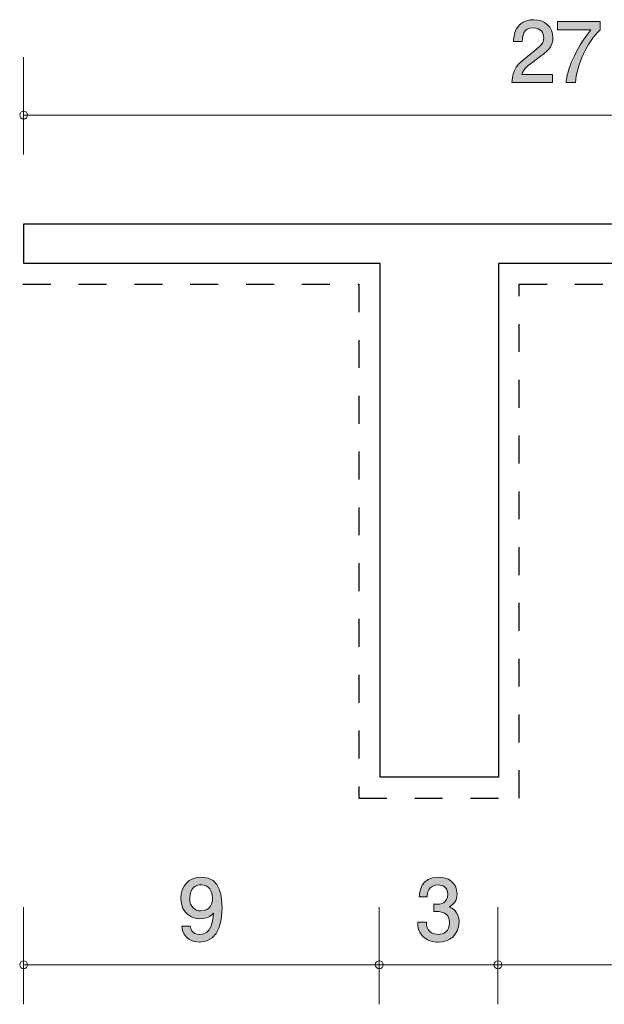
# Model space of a CAD drawing. Units: inches. Extents: x 44.9 to 82, y -101.7 to -76.7.
# Drawn here: x 44.9 to 59.7, y -101.7 to -76.7 of the extents above; entities that cross this region are included whole.
import ezdxf

# ---------------------------------------------------------------- set-up
doc = ezdxf.new("R2010")
doc.units = ezdxf.units.IN
doc.header["$MEASUREMENT"] = 0
doc.linetypes.add('AI-Linetype-1', pattern=[1.411111, 0.705556, -0.705556])
doc.layers.add('_U+30EC_U+30A4_U+30E4_U+30FC 1', color=7, linetype='Continuous')

# ---------------------------------------------------------------- blocks, each defined once
blk = doc.blocks.new('block 3')
at = {"layer": '_U+30EC_U+30A4_U+30E4_U+30FC 1', "true_color": 0xffffff}
h = blk.add_hatch(color=7, dxfattribs=at)
h.dxf.hatch_style = 2
edge = h.paths.add_edge_path()
edge.add_spline(control_points=[(49.469, -100.082), (49.296, -100.082), (49.05, -100.012), (49.013, -99.68), (49.013, -99.68), (49.226, -99.68), (49.226, -99.68), (49.237, -99.74), (49.268, -99.887), (49.471, -99.887), (49.764, -99.887), (49.801, -99.558), (49.814, -99.352), (49.723, -99.433), (49.656, -99.49), (49.474, -99.49), (49.294, -99.49), (48.991, -99.384), (48.991, -98.978), (48.991, -98.659), (49.19, -98.438), (49.508, -98.438), (50.022, -98.438), (50.032, -98.993), (50.032, -99.206), (50.032, -99.437), (50.013, -100.082), (49.469, -100.082)], knot_values=[0, 0, 0, 0, 1, 1, 1, 2, 2, 2, 3, 3, 3, 4, 4, 4, 5, 5, 5, 6, 6, 6, 7, 7, 7, 8, 8, 8, 9, 9, 9, 9], degree=3, periodic=1)
edge = h.paths.add_edge_path()
edge.add_spline(control_points=[(49.51, -98.631), (49.391, -98.631), (49.215, -98.688), (49.215, -98.974), (49.215, -99.2), (49.355, -99.295), (49.491, -99.295), (49.753, -99.295), (49.791, -99.086), (49.791, -98.969), (49.791, -98.794), (49.696, -98.631), (49.51, -98.631)], knot_values=[0, 0, 0, 0, 1, 1, 1, 2, 2, 2, 3, 3, 3, 4, 4, 4, 4], degree=3, periodic=1)
at = {"layer": '_U+30EC_U+30A4_U+30E4_U+30FC 1', "lineweight": 0}
for points, knots in [([(49.469, -100.082), (49.296, -100.082), (49.05, -100.012), (49.013, -99.68), (49.013, -99.68), (49.226, -99.68), (49.226, -99.68), (49.237, -99.74), (49.268, -99.887), (49.471, -99.887), (49.764, -99.887), (49.801, -99.558), (49.814, -99.352), (49.723, -99.433), (49.656, -99.49), (49.474, -99.49), (49.294, -99.49), (48.991, -99.384), (48.991, -98.978), (48.991, -98.659), (49.19, -98.438), (49.508, -98.438), (50.022, -98.438), (50.032, -98.993), (50.032, -99.206), (50.032, -99.437), (50.013, -100.082), (49.469, -100.082)], [0, 0, 0, 0, 1, 1, 1, 2, 2, 2, 3, 3, 3, 4, 4, 4, 5, 5, 5, 6, 6, 6, 7, 7, 7, 8, 8, 8, 9, 9, 9, 9]), ([(49.51, -98.631), (49.391, -98.631), (49.215, -98.688), (49.215, -98.974), (49.215, -99.2), (49.355, -99.295), (49.491, -99.295), (49.753, -99.295), (49.791, -99.086), (49.791, -98.969), (49.791, -98.794), (49.696, -98.631), (49.51, -98.631)], [0, 0, 0, 0, 1, 1, 1, 2, 2, 2, 3, 3, 3, 4, 4, 4, 4])]:
    blk.add_open_spline(points, degree=3, knots=knots, dxfattribs=at)
blk = doc.blocks.new('block 5')
at = {"layer": '_U+30EC_U+30A4_U+30E4_U+30FC 1', "true_color": 0xffffff}
h = blk.add_hatch(color=7, dxfattribs=at)
h.dxf.hatch_style = 2
edge = h.paths.add_edge_path()
edge.add_spline(control_points=[(57.969, -77.759), (57.752, -77.918), (57.658, -77.992), (57.61, -78.136), (57.61, -78.136), (58.388, -78.136), (58.388, -78.136), (58.388, -78.136), (58.388, -78.341), (58.388, -78.341), (58.388, -78.341), (57.36, -78.341), (57.36, -78.341), (57.392, -77.984), (57.457, -77.905), (57.842, -77.607), (58.098, -77.408), (58.164, -77.34), (58.164, -77.203), (58.164, -77.084), (58.092, -76.953), (57.895, -76.953), (57.635, -76.953), (57.626, -77.184), (57.622, -77.3), (57.622, -77.3), (57.398, -77.3), (57.398, -77.3), (57.407, -77.173), (57.417, -77.061), (57.498, -76.943), (57.608, -76.782), (57.794, -76.748), (57.91, -76.748), (58.187, -76.748), (58.395, -76.932), (58.395, -77.205), (58.395, -77.434), (58.278, -77.533), (57.969, -77.759)], knot_values=[0, 0, 0, 0, 1, 1, 1, 2, 2, 2, 3, 3, 3, 4, 4, 4, 5, 5, 5, 6, 6, 6, 7, 7, 7, 8, 8, 8, 9, 9, 9, 10, 10, 10, 11, 11, 11, 12, 12, 12, 13, 13, 13, 13], degree=3, periodic=1)
h = blk.add_hatch(color=7, dxfattribs=at)
h.dxf.hatch_style = 2
edge = h.paths.add_edge_path()
edge.add_spline(control_points=[(58.964, -78.341), (58.964, -78.341), (58.727, -78.341), (58.727, -78.341), (58.753, -78.032), (58.945, -77.514), (59.351, -77.008), (59.351, -77.008), (58.514, -77.008), (58.514, -77.008), (58.514, -77.008), (58.514, -76.797), (58.514, -76.797), (58.514, -76.797), (59.588, -76.797), (59.588, -76.797), (59.588, -76.797), (59.588, -77.008), (59.588, -77.008), (59.265, -77.298), (58.998, -77.891), (58.964, -78.341)], knot_values=[0, 0, 0, 0, 1, 1, 1, 2, 2, 2, 3, 3, 3, 4, 4, 4, 5, 5, 5, 6, 6, 6, 7, 7, 7, 7], degree=3, periodic=1)
at = {"layer": '_U+30EC_U+30A4_U+30E4_U+30FC 1', "lineweight": 0}
for points, knots in [([(57.969, -77.759), (57.752, -77.918), (57.658, -77.992), (57.61, -78.136), (57.61, -78.136), (58.388, -78.136), (58.388, -78.136), (58.388, -78.136), (58.388, -78.341), (58.388, -78.341), (58.388, -78.341), (57.36, -78.341), (57.36, -78.341), (57.392, -77.984), (57.457, -77.905), (57.842, -77.607), (58.098, -77.408), (58.164, -77.34), (58.164, -77.203), (58.164, -77.084), (58.092, -76.953), (57.895, -76.953), (57.635, -76.953), (57.626, -77.184), (57.622, -77.3), (57.622, -77.3), (57.398, -77.3), (57.398, -77.3), (57.407, -77.173), (57.417, -77.061), (57.498, -76.943), (57.608, -76.782), (57.794, -76.748), (57.91, -76.748), (58.187, -76.748), (58.395, -76.932), (58.395, -77.205), (58.395, -77.434), (58.278, -77.533), (57.969, -77.759)], [0, 0, 0, 0, 1, 1, 1, 2, 2, 2, 3, 3, 3, 4, 4, 4, 5, 5, 5, 6, 6, 6, 7, 7, 7, 8, 8, 8, 9, 9, 9, 10, 10, 10, 11, 11, 11, 12, 12, 12, 13, 13, 13, 13]), ([(58.964, -78.341), (58.964, -78.341), (58.727, -78.341), (58.727, -78.341), (58.753, -78.032), (58.945, -77.514), (59.351, -77.008), (59.351, -77.008), (58.514, -77.008), (58.514, -77.008), (58.514, -77.008), (58.514, -76.797), (58.514, -76.797), (58.514, -76.797), (59.588, -76.797), (59.588, -76.797), (59.588, -76.797), (59.588, -77.008), (59.588, -77.008), (59.265, -77.298), (58.998, -77.891), (58.964, -78.341)], [0, 0, 0, 0, 1, 1, 1, 2, 2, 2, 3, 3, 3, 4, 4, 4, 5, 5, 5, 6, 6, 6, 7, 7, 7, 7])]:
    blk.add_open_spline(points, degree=3, knots=knots, dxfattribs=at)
blk = doc.blocks.new('block 6')
at = {"layer": '_U+30EC_U+30A4_U+30E4_U+30FC 1', "true_color": 0xffffff}
h = blk.add_hatch(color=7, dxfattribs=at)
h.dxf.hatch_style = 2
edge = h.paths.add_edge_path()
edge.add_spline(control_points=[(55.497, -100.082), (55.402, -100.082), (55.184, -100.061), (55.059, -99.875), (54.985, -99.763), (54.981, -99.664), (54.977, -99.579), (54.977, -99.579), (55.197, -99.579), (55.197, -99.579), (55.199, -99.653), (55.209, -99.887), (55.493, -99.887), (55.63, -99.887), (55.783, -99.818), (55.783, -99.589), (55.783, -99.473), (55.745, -99.424), (55.713, -99.393), (55.639, -99.319), (55.523, -99.306), (55.468, -99.306), (55.448, -99.306), (55.413, -99.308), (55.385, -99.312), (55.385, -99.312), (55.385, -99.117), (55.385, -99.117), (55.423, -99.124), (55.465, -99.126), (55.472, -99.126), (55.537, -99.126), (55.736, -99.105), (55.736, -98.868), (55.736, -98.69), (55.605, -98.635), (55.495, -98.635), (55.231, -98.635), (55.222, -98.868), (55.218, -98.94), (55.218, -98.94), (55.015, -98.94), (55.015, -98.94), (55.023, -98.815), (55.051, -98.438), (55.508, -98.438), (55.732, -98.438), (55.973, -98.566), (55.973, -98.861), (55.973, -99.048), (55.878, -99.13), (55.779, -99.192), (55.84, -99.219), (56.022, -99.299), (56.022, -99.577), (56.022, -99.915), (55.774, -100.082), (55.497, -100.082)], knot_values=[0, 0, 0, 0, 1, 1, 1, 2, 2, 2, 3, 3, 3, 4, 4, 4, 5, 5, 5, 6, 6, 6, 7, 7, 7, 8, 8, 8, 9, 9, 9, 10, 10, 10, 11, 11, 11, 12, 12, 12, 13, 13, 13, 14, 14, 14, 15, 15, 15, 16, 16, 16, 17, 17, 17, 18, 18, 18, 19, 19, 19, 19], degree=3, periodic=1)
at = {"layer": '_U+30EC_U+30A4_U+30E4_U+30FC 1', "lineweight": 0}
blk.add_open_spline([(55.497, -100.082), (55.402, -100.082), (55.184, -100.061), (55.059, -99.875), (54.985, -99.763), (54.981, -99.664), (54.977, -99.579), (54.977, -99.579), (55.197, -99.579), (55.197, -99.579), (55.199, -99.653), (55.209, -99.887), (55.493, -99.887), (55.63, -99.887), (55.783, -99.818), (55.783, -99.589), (55.783, -99.473), (55.745, -99.424), (55.713, -99.393), (55.639, -99.319), (55.523, -99.306), (55.468, -99.306), (55.448, -99.306), (55.413, -99.308), (55.385, -99.312), (55.385, -99.312), (55.385, -99.117), (55.385, -99.117), (55.423, -99.124), (55.465, -99.126), (55.472, -99.126), (55.537, -99.126), (55.736, -99.105), (55.736, -98.868), (55.736, -98.69), (55.605, -98.635), (55.495, -98.635), (55.231, -98.635), (55.222, -98.868), (55.218, -98.94), (55.218, -98.94), (55.015, -98.94), (55.015, -98.94), (55.023, -98.815), (55.051, -98.438), (55.508, -98.438), (55.732, -98.438), (55.973, -98.566), (55.973, -98.861), (55.973, -99.048), (55.878, -99.13), (55.779, -99.192), (55.84, -99.219), (56.022, -99.299), (56.022, -99.577), (56.022, -99.915), (55.774, -100.082), (55.497, -100.082)], degree=3, knots=[0, 0, 0, 0, 1, 1, 1, 2, 2, 2, 3, 3, 3, 4, 4, 4, 5, 5, 5, 6, 6, 6, 7, 7, 7, 8, 8, 8, 9, 9, 9, 10, 10, 10, 11, 11, 11, 12, 12, 12, 13, 13, 13, 14, 14, 14, 15, 15, 15, 16, 16, 16, 17, 17, 17, 18, 18, 18, 19, 19, 19, 19], dxfattribs=at)

msp = doc.modelspace()

# ---------------------------------------------------------------- linework, layer by layer
at = {"layer": '_U+30EC_U+30A4_U+30E4_U+30FC 1', "color": 7, "lineweight": 9, "true_color": 0xffffff}
for points in [[(45.018, -77.7), (45.018, -80.16)], [(45.018, -79.16), (71.911, -79.16)], [(45.018, -99.196), (45.018, -101.656)], [(54.005, -99.196), (54.005, -101.656)], [(57.005, -99.196), (57.005, -101.656)], [(45.018, -100.656), (71.911, -100.656)]]:
    msp.add_lwpolyline(points, dxfattribs=at)
at = {"layer": '_U+30EC_U+30A4_U+30E4_U+30FC 1', "color": 7, "lineweight": 25, "true_color": 0xffffff}
msp.add_lwpolyline([(72.02, -82.914), (57.024, -82.914), (57.024, -95.909), (54.025, -95.909), (54.025, -82.914), (45.021, -82.914), (45.021, -81.909), (72.02, -81.909), (72.02, -82.914)], dxfattribs=at)
at = {"layer": '_U+30EC_U+30A4_U+30E4_U+30FC 1', "color": 154, "linetype": 'AI-Linetype-1', "lineweight": 25, "true_color": 0x005bac}
msp.add_lwpolyline([(44.997, -83.442), (53.492, -83.442), (53.492, -96.442), (57.542, -96.442), (57.542, -83.442), (72.005, -83.442)], dxfattribs=at)
at = {"layer": '_U+30EC_U+30A4_U+30E4_U+30FC 1', "color": 7, "lineweight": 9, "true_color": 0xffffff}
for points in [[(45.118, -79.16), (45.118, -79.105), (45.073, -79.06), (45.018, -79.06), (44.963, -79.06), (44.918, -79.105), (44.918, -79.16), (44.918, -79.215), (44.963, -79.26), (45.018, -79.26), (45.073, -79.26), (45.118, -79.215), (45.118, -79.16)], [(45.118, -100.656), (45.118, -100.6), (45.073, -100.555), (45.018, -100.555), (44.963, -100.555), (44.918, -100.6), (44.918, -100.656), (44.918, -100.711), (44.963, -100.756), (45.018, -100.756), (45.073, -100.756), (45.118, -100.711), (45.118, -100.656)], [(54.105, -100.656), (54.105, -100.6), (54.06, -100.555), (54.005, -100.555), (53.95, -100.555), (53.905, -100.6), (53.905, -100.656), (53.905, -100.711), (53.95, -100.756), (54.005, -100.756), (54.06, -100.756), (54.105, -100.711), (54.105, -100.656)], [(57.105, -100.656), (57.105, -100.6), (57.06, -100.555), (57.005, -100.555), (56.95, -100.555), (56.905, -100.6), (56.905, -100.656), (56.905, -100.711), (56.95, -100.756), (57.005, -100.756), (57.06, -100.756), (57.105, -100.711), (57.105, -100.656)]]:
    msp.add_open_spline(points, degree=3, knots=[0, 0, 0, 0, 1, 1, 1, 2, 2, 2, 3, 3, 3, 4, 4, 4, 4], dxfattribs=at)

# ---------------------------------------------------------------- block references
at = {"layer": '_U+30EC_U+30A4_U+30E4_U+30FC 1'}
for name in ['block 5', 'block 3', 'block 6']:
    msp.add_blockref(name, (0, 0), dxfattribs=at)

doc.saveas('drawing.dxf')
